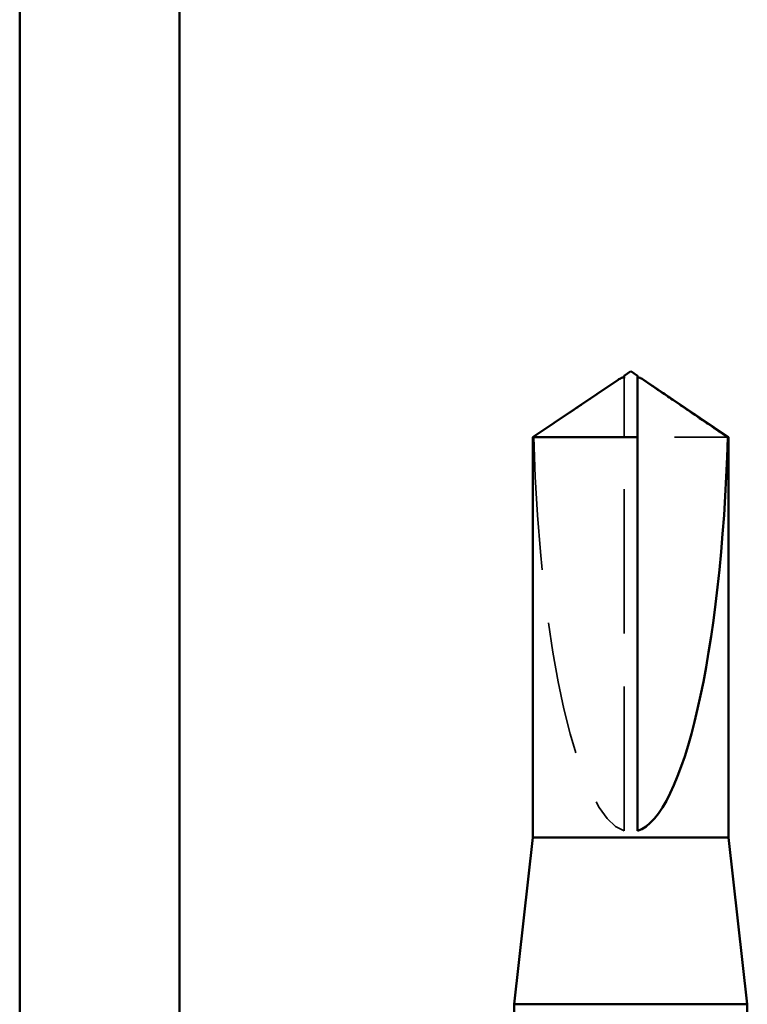
# Model space of a CAD drawing. Units: inches. Extents: x 4 to 250, y 3 to 160.
# Drawn here: x 129 to 131, y 88 to 90 of the extents above; entities that cross this region are included whole.
import ezdxf

# ---------------------------------------------------------------- set-up
doc = ezdxf.new("R2010")
doc.units = ezdxf.units.IN
doc.header["$LTSCALE"] = 15
doc.header["$MEASUREMENT"] = 0
doc.linetypes.add('DASHED', pattern=[0.2067, 0.1654, -0.0413])
doc.layers.add('Hidden (ANSI)', color=7, linetype='DASHED', lineweight=35)
doc.layers.add('Visible (ANSI)', color=7, linetype='Continuous', lineweight=50)

msp = doc.modelspace()

# ---------------------------------------------------------------- linework, layer by layer
at = {"layer": 'Hidden (ANSI)', "color": 1, "ltscale": 0.001296, "true_color": 0xff0000}
msp.add_line((130.4828, 89.6251), (130.4828, 89.6336), dxfattribs=at)
at = {"layer": 'Hidden (ANSI)', "color": 1, "ltscale": 0.109095, "true_color": 0xff0000}
msp.add_line((130.4828, 88.7843), (130.4828, 89.6251), dxfattribs=at)
at = {"layer": 'Hidden (ANSI)', "color": 1, "ltscale": 0.031804, "true_color": 0xff0000}
msp.add_line((130.6774, 89.5229), (130.5078, 89.5229), dxfattribs=at)
at = {"layer": 'Hidden (ANSI)', "color": 1, "ltscale": 0.100529, "true_color": 0xff0000}
msp.add_ellipse((130.4953, 89.6384), major_axis=(0, -0.8561), ratio=0.214648, start_param=4.847735, end_param=6.215106, dxfattribs=at)
at = {"layer": 'Hidden (ANSI)', "color": 1, "ltscale": 0.023121, "true_color": 0xff0000}
msp.add_rational_spline([(130.4632, 89.6251), (130.4407, 89.6098), (130.3132, 89.5229)], [1, 1.4009860971, 1], degree=2, dxfattribs=at)
at = {"layer": 'Hidden (ANSI)', "color": 1, "ltscale": 0.001226, "true_color": 0xff0000}
msp.add_open_spline([(130.4715, 89.6308), (130.471, 89.6305), (130.4705, 89.6301), (130.4679, 89.6283), (130.4655, 89.6267), (130.4632, 89.6251)], degree=3, knots=[0.02288771, 0.02288771, 0.02288771, 0.02288771, 0.02471013, 0.02471013, 0.03294046, 0.03294046, 0.03294046, 0.03294046], dxfattribs=at)
at = {"layer": 'Hidden (ANSI)', "color": 1, "ltscale": 0.000727058, "true_color": 0xff0000}
msp.add_open_spline([(130.5078, 89.6336), (130.5078, 89.6336), (130.5078, 89.6336), (130.5078, 89.6341), (130.5081, 89.6345), (130.509, 89.6349), (130.5095, 89.635), (130.5101, 89.635)], degree=3, knots=[0.00292271, 0.00292271, 0.00292271, 0.00292271, 0.003026231, 0.003026231, 0.006052463, 0.006052463, 0.009300894, 0.009300894, 0.009300894, 0.009300894], dxfattribs=at)
at = {"layer": 'Visible (ANSI)', "color": 8, "true_color": 0x808080}
for p, q in [((129.3482, 100.8993), (129.3482, 87.0993)), ((129.6482, 87.0993), (129.6482, 100.8993))]:
    msp.add_line(p, q, dxfattribs=at)
at = {"layer": 'Visible (ANSI)', "color": 1, "true_color": 0xff0000}
for p, q in [((130.4953, 89.6468), (130.4828, 89.6384)), ((130.4953, 89.6468), (130.5078, 89.6384)), ((130.4715, 89.6308), (130.3115, 89.5229)), ((130.4828, 89.635), (130.4805, 89.635)), ((130.5078, 89.635), (130.5101, 89.635)), ((130.5191, 89.6308), (130.679, 89.5229)), ((130.5078, 89.5229), (130.3115, 89.5229)), ((130.3115, 88.7718), (130.3115, 89.5229)), ((130.5078, 88.7843), (130.5078, 89.5229)), ((130.679, 89.5229), (130.6774, 89.5229)), ((130.679, 88.7718), (130.679, 89.5229)), ((130.3115, 88.7718), (130.2765, 88.4593)), ((130.679, 88.7718), (130.3115, 88.7718)), ((130.679, 88.7718), (130.714, 88.4593)), ((130.714, 88.4593), (130.2765, 88.4593)), ((130.2765, 88.4107), (130.2765, 88.4593)), ((130.714, 88.3322), (130.714, 88.4593))]:
    msp.add_line(p, q, dxfattribs=at)
msp.add_ellipse((130.4953, 89.6384), major_axis=(0, 0.8561), ratio=0.214648, start_param=3.209672, end_param=4.577043, dxfattribs=at)
for points, knots in [([(130.4828, 89.6384), (130.4828, 89.6384), (130.4828, 89.6384), (130.4828, 89.6383), (130.4828, 89.638), (130.4828, 89.6373), (130.4828, 89.6361), (130.4828, 89.6346), (130.4828, 89.6336)], [-0.1110359, -0.1110359, -0.1110359, -0.1110359, -0.1103945, -0.0965952, -0.0689966, -0.0551973, -0.0275986, 0, 0, 0, 0]), ([(130.4828, 89.6336), (130.4828, 89.6336), (130.4828, 89.6336), (130.4828, 89.6341), (130.4824, 89.6345), (130.4815, 89.635), (130.4807, 89.6351), (130.479, 89.6349), (130.478, 89.6346), (130.4755, 89.6334), (130.4736, 89.6322), (130.4715, 89.6308)], [0.00292271, 0.00292271, 0.00292271, 0.00292271, 0.00302623, 0.00302623, 0.00605246, 0.00605246, 0.010393, 0.010393, 0.01473354, 0.01473354, 0.02288771, 0.02288771, 0.02288771, 0.02288771]), ([(130.5101, 89.635), (130.5103, 89.635), (130.5105, 89.635), (130.5116, 89.6349), (130.5125, 89.6346), (130.5155, 89.6332), (130.5179, 89.6316), (130.5227, 89.6283), (130.5251, 89.6267), (130.5273, 89.6251)], [0.00930089, 0.00930089, 0.00930089, 0.00930089, 0.010393, 0.010393, 0.01473354, 0.01473354, 0.02471013, 0.02471013, 0.03294046, 0.03294046, 0.03294046, 0.03294046])]:
    msp.add_open_spline(points, degree=3, knots=knots, dxfattribs=at)
msp.add_rational_spline([(130.5078, 89.5229), (130.5078, 89.5872), (130.5078, 89.6236), (130.5078, 89.6381), (130.5078, 89.6384), (130.5078, 89.6384)], [1, 1.94592589218, 4.1869209114, 7.70579477054, 7.85, 7.85], degree=2, knots=[0, 0, 0, 0.0304004, 0.0835607, 0.2126772, 0.220147, 0.220147, 0.220147], dxfattribs=at)
msp.add_rational_spline([(130.5273, 89.6251), (130.5498, 89.6098), (130.6774, 89.5229)], [1, 1.40098609842, 1], degree=2, dxfattribs=at)

doc.saveas('drawing.dxf')
